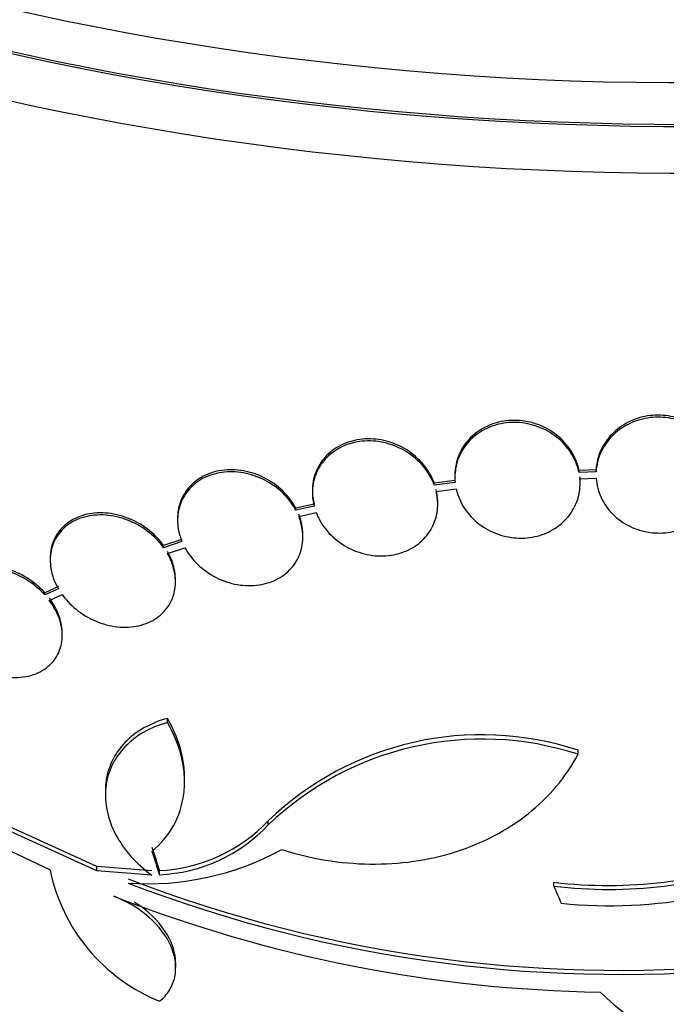
# Paper-space layout 'Layout1' of a CAD drawing. Units: millimetres. Extents: x 0 to 1877, y 0 to 2366.
# Drawn here: x 1370 to 1379, y 421 to 435 of the extents above; entities that cross this region are included whole.
import ezdxf
from ezdxf import colors
from ezdxf.entities.mleader import LeaderData, LeaderLine
from ezdxf.math import Vec2, Vec3

# ---------------------------------------------------------------- set-up
doc = ezdxf.new("R2010")
doc.units = ezdxf.units.MM
doc.layers.add('DV6_Défaut', color=7, linetype='Continuous')
doc.layers.add('Défaut', color=7, linetype='Continuous')

# ---------------------------------------------------------------- blocks, each defined once
blk = doc.blocks.new('_DOT')
at = {"color": 0}
blk.add_line((0, 0), (-1, 0), dxfattribs=at)
at = {"color": 0, "const_width": 0.333}
blk.add_lwpolyline([(-0.1665, 0, 1), (0.1665, 0, 1)], format="xyb", close=True, dxfattribs=at)
blk = doc.blocks.new('SE5')
at = {"layer": 'DV6_Défaut', "color": 7, "linetype": 'Continuous'}
for p, q in [((1377.787, 428.265), (1377.542, 428.256)), ((1377.542, 428.227), (1377.542, 428.256)), ((1377.787, 428.236), (1377.542, 428.227)), ((1377.787, 428.236), (1377.787, 428.265)), ((1375.761, 428.112), (1375.461, 428.074)), ((1375.761, 428.083), (1375.461, 428.044)), ((1375.461, 428.044), (1375.461, 428.074)), ((1377.555, 428.134), (1377.787, 428.143)), ((1375.489, 427.954), (1375.776, 427.99)), ((1373.735, 427.772), (1373.474, 427.713)), ((1373.735, 427.742), (1373.474, 427.684)), ((1373.474, 427.684), (1373.474, 427.713)), ((1373.515, 427.596), (1373.764, 427.652)), ((1371.774, 427.567), (1371.774, 427.537)), ((1373.574, 427.3), (1373.574, 427.329)), ((1371.837, 427.263), (1371.573, 427.176)), ((1371.837, 427.233), (1371.573, 427.145)), ((1371.573, 427.145), (1371.573, 427.176)), ((1371.627, 427.062), (1371.879, 427.145)), ((1369.944, 426.996), (1369.944, 426.966)), ((1371.744, 426.653), (1371.744, 426.683)), ((1370.061, 426.586), (1369.865, 426.497)), ((1370.061, 426.555), (1369.865, 426.467)), ((1369.865, 426.467), (1369.865, 426.497)), ((1369.931, 426.388), (1370.115, 426.472)), ((1370.117, 425.883), (1370.117, 425.913)), ((1371.63, 424.631), (1371.63, 424.691)), ((1377.527, 424.174), (1377.527, 424.232)), ((1371.874, 423.777), (1371.874, 423.836)), ((1370.736, 423.645), (1370.736, 423.585)), ((1373.077, 423.159), (1373.077, 423.218)), ((1370.615, 422.56), (1369.2, 423.202)), ((1370.615, 422.499), (1369.2, 423.14)), ((1369.113, 422.905), (1369.942, 422.515)), ((1371.404, 422.496), (1370.615, 422.56)), ((1370.615, 422.499), (1370.615, 422.56)), ((1371.404, 422.435), (1370.615, 422.499)), ((1371.514, 422.442), (1371.514, 422.502)), ((1377.181, 422.276), (1377.181, 422.334)), ((1371.747, 421.108), (1371.747, 421.168))]:
    blk.add_line(p, q, dxfattribs=at)
for centre, radius, start, end in [((1376.142, 420.037), 4.418, 71.7246, 133.9291), ((1376.149, 419.952), 4.441, 71.9197, 133.7643), ((1378.132, 440.719), 19.652, 248.9207, 303.1594), ((1378.131, 440.683), 19.674, 248.9503, 303.1225), ((1371.415, 424.78), 2.28, 272.4699, 316.7776), ((1371.414, 424.721), 2.281, 272.511, 316.7948), ((1371.34, 426.337), 4.025, 266.0716, 298.6609), ((1377.965, 429.023), 6.735, 263.3138, 290.308), ((1377.964, 428.968), 6.737, 263.3206, 290.3054), ((1377.982, 428.95), 6.953, 264.2507, 297.4786), ((1372.488, 423.034), 2.599, 191.52, 248.0693), ((1378.176, 440.838), 20.086, 248.6252, 269.0499), ((1381.26, 424.401), 4.997, 226.8599, 275.0085)]:
    blk.add_arc(centre, radius, start, end, dxfattribs=at)
for centre, major_axis, ratio, start_param, end_param in [((1379.042, 449.043), (26.346, 0), 0.57735, 2.841893, 6.283185), ((1379.042, 449.86), (25.906, 0), 0.57735, 2.899329, 6.283185), ((1379.042, 448.553), (26.588, 0), 0.57735, 2.836356, 6.283185), ((1379.042, 449.86), (25.851, 0), 0.57735, 2.965259, 6.283185), ((1379.042, 448.553), (26.535, 0), 0.57735, 2.901512, 6.283185), ((1379.042, 448.023), (26.834, 0), 0.57735, 2.881751, 6.283185), ((1379.042, 432.101), (26.834, 0), 0.57735, 3.322418, 6.102822), ((1379.042, 432.101), (26.78, 0), 0.57735, 3.401963, 6.022815), ((1379.042, 431.57), (26.588, 0), 0.57735, 3.42183, 6.002948), ((1379.042, 431.08), (26.346, 0), 0.57735, 3.416106, 5.999852), ((1379.042, 431.08), (26.292, 0), 0.57735, 3.483801, 5.940977), ((1379.042, 430.264), (25.906, 0), 0.57735, 3.475297, 5.949481), ((1371.482, 438.422), (5.81, -26.783), 0.148241, -0.982285, -0.966785), ((1371.482, 438.422), (5.832, -26.884), 0.148241, -0.982244, -0.966802), ((1376.875, 439.463), (7.598, -27.477), 0.185194, -0.94726, -0.935814), ((1379.042, 417.52), (-22, 0), 0.57735, 0, 3.419035)]:
    blk.add_ellipse(centre, major_axis=major_axis, ratio=ratio, start_param=start_param, end_param=end_param, dxfattribs=at)
for points, knots in [([(1379.584, 428.252), (1379.58, 428.346), (1379.557, 428.441), (1379.518, 428.529), (1379.479, 428.617), (1379.423, 428.7), (1379.354, 428.771), (1379.286, 428.842), (1379.203, 428.903), (1379.112, 428.949), (1379.024, 428.994), (1378.925, 429.025), (1378.825, 429.04), (1378.726, 429.055), (1378.624, 429.055), (1378.525, 429.039), (1378.428, 429.024), (1378.332, 428.993), (1378.246, 428.949), (1378.16, 428.904), (1378.081, 428.846), (1378.015, 428.779), (1377.948, 428.71), (1377.894, 428.631), (1377.855, 428.546), (1377.815, 428.457), (1377.792, 428.361), (1377.787, 428.265)], [0, 0, 0, 0, 0.113294, 0.113294, 0.113294, 0.226715, 0.226715, 0.226715, 0.339257, 0.339257, 0.339257, 0.449889, 0.449889, 0.449889, 0.558713, 0.558713, 0.558713, 0.666639, 0.666639, 0.666639, 0.774929, 0.774929, 0.774929, 0.884666, 0.884666, 0.884666, 1, 1, 1, 1]), ([(1379.584, 428.222), (1379.58, 428.317), (1379.557, 428.412), (1379.518, 428.499), (1379.479, 428.587), (1379.423, 428.67), (1379.354, 428.742), (1379.286, 428.812), (1379.203, 428.873), (1379.112, 428.919), (1379.024, 428.964), (1378.925, 428.995), (1378.825, 429.011), (1378.726, 429.026), (1378.624, 429.025), (1378.525, 429.01), (1378.428, 428.994), (1378.332, 428.963), (1378.246, 428.919), (1378.16, 428.875), (1378.081, 428.817), (1378.015, 428.749), (1377.948, 428.681), (1377.894, 428.601), (1377.855, 428.517), (1377.815, 428.428), (1377.792, 428.331), (1377.787, 428.236)], [0, 0, 0, 0, 0.113285, 0.113285, 0.113285, 0.226696, 0.226696, 0.226696, 0.339231, 0.339231, 0.339231, 0.449864, 0.449864, 0.449864, 0.558696, 0.558696, 0.558696, 0.666632, 0.666632, 0.666632, 0.774931, 0.774931, 0.774931, 0.884671, 0.884671, 0.884671, 1, 1, 1, 1]), ([(1377.542, 428.227), (1377.538, 428.244), (1377.534, 428.261), (1377.529, 428.278), (1377.504, 428.371), (1377.461, 428.461), (1377.404, 428.542), (1377.346, 428.624), (1377.273, 428.698), (1377.189, 428.758), (1377.107, 428.818), (1377.012, 428.866), (1376.913, 428.898), (1376.815, 428.93), (1376.711, 428.946), (1376.609, 428.946), (1376.509, 428.946), (1376.408, 428.93), (1376.315, 428.899), (1376.224, 428.869), (1376.137, 428.824), (1376.063, 428.767), (1375.989, 428.711), (1375.925, 428.641), (1375.876, 428.565), (1375.827, 428.488), (1375.792, 428.402), (1375.774, 428.313), (1375.758, 428.238), (1375.754, 428.16), (1375.761, 428.083)], [0, 0, 0, 0, 0.020775, 0.020775, 0.020775, 0.134399, 0.134399, 0.134399, 0.248659, 0.248659, 0.248659, 0.362298, 0.362298, 0.362298, 0.474054, 0.474054, 0.474054, 0.583546, 0.583546, 0.583546, 0.691434, 0.691434, 0.691434, 0.799054, 0.799054, 0.799054, 0.907809, 0.907809, 0.907809, 1, 1, 1, 1]), ([(1377.542, 428.256), (1377.538, 428.273), (1377.534, 428.29), (1377.529, 428.308), (1377.504, 428.4), (1377.461, 428.491), (1377.404, 428.572), (1377.346, 428.653), (1377.273, 428.727), (1377.189, 428.788), (1377.107, 428.848), (1377.012, 428.896), (1376.913, 428.928), (1376.815, 428.959), (1376.711, 428.976), (1376.609, 428.976), (1376.509, 428.976), (1376.408, 428.96), (1376.315, 428.929), (1376.223, 428.899), (1376.137, 428.853), (1376.063, 428.797), (1375.989, 428.74), (1375.925, 428.671), (1375.876, 428.595), (1375.827, 428.518), (1375.792, 428.431), (1375.774, 428.343), (1375.763, 428.292), (1375.758, 428.24), (1375.758, 428.188)], [0, 0, 0, 0, 0.021426, 0.021426, 0.021426, 0.138577, 0.138577, 0.138577, 0.256387, 0.256387, 0.256387, 0.373554, 0.373554, 0.373554, 0.488773, 0.488773, 0.488773, 0.601648, 0.601648, 0.601648, 0.712865, 0.712865, 0.712865, 0.823805, 0.823805, 0.823805, 0.935919, 0.935919, 0.935919, 1, 1, 1, 1]), ([(1375.461, 428.074), (1375.451, 428.102), (1375.439, 428.131), (1375.425, 428.158), (1375.382, 428.246), (1375.322, 428.33), (1375.25, 428.403), (1375.178, 428.476), (1375.091, 428.541), (1374.998, 428.59), (1374.904, 428.639), (1374.801, 428.675), (1374.698, 428.694), (1374.596, 428.712), (1374.49, 428.715), (1374.39, 428.701), (1374.292, 428.687), (1374.197, 428.658), (1374.112, 428.614), (1374.03, 428.572), (1373.956, 428.515), (1373.895, 428.449), (1373.836, 428.383), (1373.789, 428.306), (1373.758, 428.224), (1373.726, 428.142), (1373.71, 428.052), (1373.711, 427.963), (1373.711, 427.9), (1373.719, 427.835), (1373.735, 427.772)], [0, 0, 0, 0, 0.035162, 0.035162, 0.035162, 0.148504, 0.148504, 0.148504, 0.263674, 0.263674, 0.263674, 0.37883, 0.37883, 0.37883, 0.492042, 0.492042, 0.492042, 0.602284, 0.602284, 0.602284, 0.709942, 0.709942, 0.709942, 0.816536, 0.816536, 0.816536, 0.923958, 0.923958, 0.923958, 1, 1, 1, 1]), ([(1375.461, 428.044), (1375.451, 428.073), (1375.439, 428.101), (1375.425, 428.129), (1375.382, 428.217), (1375.322, 428.3), (1375.25, 428.373), (1375.178, 428.447), (1375.091, 428.511), (1374.998, 428.56), (1374.904, 428.61), (1374.801, 428.645), (1374.698, 428.664), (1374.596, 428.683), (1374.49, 428.685), (1374.39, 428.671), (1374.292, 428.658), (1374.197, 428.628), (1374.112, 428.584), (1374.03, 428.542), (1373.956, 428.485), (1373.896, 428.419), (1373.836, 428.353), (1373.789, 428.276), (1373.758, 428.194), (1373.726, 428.112), (1373.71, 428.023), (1373.711, 427.933), (1373.711, 427.87), (1373.719, 427.805), (1373.735, 427.742)], [0, 0, 0, 0, 0.03516, 0.03516, 0.03516, 0.148494, 0.148494, 0.148494, 0.263649, 0.263649, 0.263649, 0.378789, 0.378789, 0.378789, 0.491993, 0.491993, 0.491993, 0.602238, 0.602238, 0.602238, 0.709908, 0.709908, 0.709908, 0.816518, 0.816518, 0.816518, 0.923952, 0.923952, 0.923952, 1, 1, 1, 1]), ([(1373.474, 427.684), (1373.455, 427.719), (1373.433, 427.753), (1373.41, 427.786), (1373.351, 427.869), (1373.278, 427.945), (1373.195, 428.009), (1373.111, 428.074), (1373.015, 428.128), (1372.914, 428.166), (1372.814, 428.205), (1372.706, 428.229), (1372.601, 428.235), (1372.498, 428.241), (1372.394, 428.231), (1372.298, 428.204), (1372.206, 428.179), (1372.12, 428.137), (1372.046, 428.082), (1371.976, 428.03), (1371.915, 427.964), (1371.871, 427.89), (1371.827, 427.818), (1371.797, 427.736), (1371.783, 427.652), (1371.77, 427.567), (1371.772, 427.477), (1371.789, 427.39), (1371.8, 427.337), (1371.816, 427.284), (1371.837, 427.233)], [0, 0, 0, 0, 0.045214, 0.045214, 0.045214, 0.158699, 0.158699, 0.158699, 0.275117, 0.275117, 0.275117, 0.392197, 0.392197, 0.392197, 0.507167, 0.507167, 0.507167, 0.618202, 0.618202, 0.618202, 0.725418, 0.725418, 0.725418, 0.830667, 0.830667, 0.830667, 0.936493, 0.936493, 0.936493, 1, 1, 1, 1]), ([(1373.474, 427.713), (1373.455, 427.749), (1373.434, 427.783), (1373.41, 427.816), (1373.351, 427.899), (1373.278, 427.975), (1373.195, 428.038), (1373.111, 428.104), (1373.015, 428.158), (1372.914, 428.196), (1372.814, 428.235), (1372.706, 428.259), (1372.601, 428.265), (1372.498, 428.271), (1372.394, 428.261), (1372.298, 428.234), (1372.206, 428.209), (1372.12, 428.167), (1372.046, 428.113), (1371.976, 428.06), (1371.915, 427.994), (1371.871, 427.921), (1371.827, 427.848), (1371.797, 427.767), (1371.783, 427.682), (1371.777, 427.645), (1371.774, 427.607), (1371.774, 427.568)], [0, 0, 0, 0, 0.0515234, 0.0515234, 0.0515234, 0.180925, 0.180925, 0.180925, 0.3136844, 0.3136844, 0.3136844, 0.4472015, 0.4472015, 0.4472015, 0.5783042, 0.5783042, 0.5783042, 0.704903, 0.704903, 0.704903, 0.8271323, 0.8271323, 0.8271323, 0.9471102, 0.9471102, 0.9471102, 1, 1, 1, 1]), ([(1375.776, 427.99), (1375.78, 427.973), (1375.784, 427.956), (1375.789, 427.939), (1375.816, 427.846), (1375.861, 427.756), (1375.919, 427.676), (1375.978, 427.595), (1376.052, 427.522), (1376.137, 427.463), (1376.22, 427.404), (1376.316, 427.357), (1376.415, 427.327), (1376.513, 427.297), (1376.617, 427.282), (1376.719, 427.283), (1376.819, 427.285), (1376.919, 427.302), (1377.012, 427.334), (1377.103, 427.365), (1377.188, 427.412), (1377.262, 427.469), (1377.335, 427.527), (1377.398, 427.597), (1377.445, 427.674), (1377.493, 427.752), (1377.527, 427.838), (1377.544, 427.927), (1377.557, 427.995), (1377.561, 428.065), (1377.555, 428.134)], [0, 0, 0, 0, 0.021027, 0.021027, 0.021027, 0.135838, 0.135838, 0.135838, 0.251209, 0.251209, 0.251209, 0.365836, 0.365836, 0.365836, 0.478522, 0.478522, 0.478522, 0.588977, 0.588977, 0.588977, 0.697909, 0.697909, 0.697909, 0.806642, 0.806642, 0.806642, 0.916532, 0.916532, 0.916532, 1, 1, 1, 1]), ([(1377.787, 428.143), (1377.794, 428.049), (1377.818, 427.954), (1377.858, 427.867), (1377.899, 427.779), (1377.956, 427.697), (1378.026, 427.627), (1378.095, 427.557), (1378.179, 427.498), (1378.27, 427.453), (1378.36, 427.41), (1378.459, 427.379), (1378.559, 427.365), (1378.658, 427.352), (1378.76, 427.353), (1378.858, 427.37), (1378.955, 427.387), (1379.05, 427.42), (1379.136, 427.465), (1379.222, 427.51), (1379.3, 427.569), (1379.365, 427.637), (1379.43, 427.707), (1379.484, 427.787), (1379.521, 427.872), (1379.556, 427.954), (1379.578, 428.042), (1379.584, 428.13)], [0, 0, 0, 0, 0.114367, 0.114367, 0.114367, 0.228866, 0.228866, 0.228866, 0.342428, 0.342428, 0.342428, 0.454073, 0.454073, 0.454073, 0.563968, 0.563968, 0.563968, 0.673035, 0.673035, 0.673035, 0.782509, 0.782509, 0.782509, 0.893431, 0.893431, 0.893431, 1, 1, 1, 1]), ([(1373.764, 427.652), (1373.775, 427.623), (1373.787, 427.595), (1373.801, 427.568), (1373.846, 427.48), (1373.907, 427.396), (1373.98, 427.324), (1374.053, 427.252), (1374.141, 427.188), (1374.235, 427.14), (1374.329, 427.092), (1374.432, 427.058), (1374.536, 427.04), (1374.638, 427.023), (1374.744, 427.022), (1374.843, 427.037), (1374.941, 427.052), (1375.035, 427.083), (1375.119, 427.127), (1375.2, 427.171), (1375.274, 427.229), (1375.333, 427.296), (1375.391, 427.362), (1375.437, 427.44), (1375.467, 427.522), (1375.498, 427.605), (1375.512, 427.695), (1375.511, 427.784), (1375.51, 427.841), (1375.502, 427.898), (1375.489, 427.954)], [0, 0, 0, 0, 0.035678, 0.035678, 0.035678, 0.150134, 0.150134, 0.150134, 0.26632, 0.26632, 0.26632, 0.382324, 0.382324, 0.382324, 0.496274, 0.496274, 0.496274, 0.607276, 0.607276, 0.607276, 0.715807, 0.715807, 0.715807, 0.823381, 0.823381, 0.823381, 0.93182, 0.93182, 0.93182, 1, 1, 1, 1]), ([(1375.511, 427.8), (1375.511, 427.805), (1375.511, 427.809), (1375.511, 427.813), (1375.51, 427.87), (1375.502, 427.927), (1375.489, 427.983)], [0, 0, 0, 0, 0.072642, 0.072642, 0.072642, 1, 1, 1, 1]), ([(1371.573, 427.145), (1371.547, 427.182), (1371.517, 427.218), (1371.486, 427.252), (1371.415, 427.328), (1371.33, 427.396), (1371.24, 427.451), (1371.146, 427.507), (1371.043, 427.552), (1370.939, 427.58), (1370.834, 427.608), (1370.724, 427.62), (1370.62, 427.615), (1370.519, 427.61), (1370.419, 427.588), (1370.331, 427.55), (1370.248, 427.513), (1370.172, 427.461), (1370.112, 427.398), (1370.054, 427.337), (1370.01, 427.265), (1369.981, 427.186), (1369.954, 427.11), (1369.941, 427.026), (1369.944, 426.942), (1369.947, 426.857), (1369.966, 426.769), (1369.998, 426.685), (1370.015, 426.641), (1370.036, 426.597), (1370.061, 426.555)], [0, 0, 0, 0, 0.050311, 0.050311, 0.050311, 0.164294, 0.164294, 0.164294, 0.282601, 0.282601, 0.282601, 0.402362, 0.402362, 0.402362, 0.519671, 0.519671, 0.519671, 0.631665, 0.631665, 0.631665, 0.738216, 0.738216, 0.738216, 0.84175, 0.84175, 0.84175, 0.945712, 0.945712, 0.945712, 1, 1, 1, 1]), ([(1371.573, 427.176), (1371.547, 427.213), (1371.518, 427.248), (1371.486, 427.282), (1371.415, 427.358), (1371.331, 427.426), (1371.24, 427.481), (1371.146, 427.538), (1371.043, 427.582), (1370.939, 427.61), (1370.834, 427.638), (1370.724, 427.651), (1370.62, 427.645), (1370.519, 427.64), (1370.419, 427.618), (1370.331, 427.58), (1370.248, 427.544), (1370.172, 427.492), (1370.112, 427.428), (1370.054, 427.368), (1370.01, 427.295), (1369.981, 427.217), (1369.956, 427.148), (1369.944, 427.073), (1369.944, 426.996)], [0, 0, 0, 0, 0.060389, 0.060389, 0.060389, 0.197399, 0.197399, 0.197399, 0.339624, 0.339624, 0.339624, 0.483609, 0.483609, 0.483609, 0.624637, 0.624637, 0.624637, 0.759251, 0.759251, 0.759251, 0.887298, 0.887298, 0.887298, 1, 1, 1, 1]), ([(1373.574, 427.328), (1373.574, 427.38), (1373.569, 427.432), (1373.558, 427.484), (1373.548, 427.532), (1373.533, 427.579), (1373.515, 427.626)], [0, 0, 0, 0, 0.5229965, 0.5229965, 0.5229965, 1, 1, 1, 1]), ([(1371.879, 427.145), (1371.891, 427.123), (1371.904, 427.101), (1371.918, 427.079), (1371.974, 426.995), (1372.045, 426.916), (1372.125, 426.85), (1372.207, 426.782), (1372.301, 426.725), (1372.4, 426.683), (1372.5, 426.641), (1372.607, 426.614), (1372.712, 426.604), (1372.816, 426.594), (1372.921, 426.6), (1373.018, 426.624), (1373.112, 426.646), (1373.201, 426.685), (1373.277, 426.736), (1373.351, 426.786), (1373.414, 426.85), (1373.462, 426.922), (1373.509, 426.992), (1373.543, 427.072), (1373.56, 427.156), (1373.577, 427.24), (1373.579, 427.329), (1373.565, 427.417), (1373.555, 427.477), (1373.538, 427.537), (1373.515, 427.596)], [0, 0, 0, 0, 0.028908, 0.028908, 0.028908, 0.143508, 0.143508, 0.143508, 0.260502, 0.260502, 0.260502, 0.378348, 0.378348, 0.378348, 0.494256, 0.494256, 0.494256, 0.60635, 0.60635, 0.60635, 0.714617, 0.714617, 0.714617, 0.820736, 0.820736, 0.820736, 0.92713, 0.92713, 0.92713, 1, 1, 1, 1]), ([(1370.115, 426.472), (1370.141, 426.436), (1370.169, 426.401), (1370.2, 426.368), (1370.271, 426.291), (1370.356, 426.222), (1370.447, 426.167), (1370.541, 426.11), (1370.645, 426.066), (1370.749, 426.038), (1370.854, 426.01), (1370.964, 425.998), (1371.068, 426.003), (1371.169, 426.008), (1371.268, 426.031), (1371.356, 426.069), (1371.44, 426.106), (1371.515, 426.158), (1371.576, 426.221), (1371.633, 426.282), (1371.678, 426.354), (1371.706, 426.433), (1371.734, 426.509), (1371.746, 426.593), (1371.743, 426.678), (1371.74, 426.762), (1371.721, 426.85), (1371.689, 426.934), (1371.672, 426.978), (1371.651, 427.02), (1371.627, 427.062)], [0, 0, 0, 0, 0.048998, 0.048998, 0.048998, 0.164183, 0.164183, 0.164183, 0.28277, 0.28277, 0.28277, 0.402614, 0.402614, 0.402614, 0.519814, 0.519814, 0.519814, 0.631735, 0.631735, 0.631735, 0.738423, 0.738423, 0.738423, 0.84225, 0.84225, 0.84225, 0.946482, 0.946482, 0.946482, 1, 1, 1, 1]), ([(1371.744, 426.683), (1371.744, 426.691), (1371.744, 426.699), (1371.743, 426.708), (1371.74, 426.792), (1371.721, 426.88), (1371.689, 426.964), (1371.672, 427.008), (1371.651, 427.051), (1371.627, 427.092)], [0, 0, 0, 0, 0.059148, 0.059148, 0.059148, 0.680603, 0.680603, 0.680603, 1, 1, 1, 1]), ([(1369.865, 426.497), (1369.802, 426.567), (1369.729, 426.63), (1369.65, 426.684), (1369.559, 426.746), (1369.459, 426.796), (1369.357, 426.831), (1369.252, 426.868), (1369.142, 426.889), (1369.036, 426.894), (1368.931, 426.898), (1368.827, 426.884), (1368.734, 426.854), (1368.645, 426.825), (1368.564, 426.779), (1368.499, 426.719), (1368.439, 426.664), (1368.39, 426.595), (1368.359, 426.519), (1368.331, 426.449), (1368.317, 426.372), (1368.317, 426.294)], [0, 0, 0, 0, 0.129129, 0.129129, 0.129129, 0.278074, 0.278074, 0.278074, 0.43298, 0.43298, 0.43298, 0.587966, 0.587966, 0.587966, 0.736372, 0.736372, 0.736372, 0.874857, 0.874857, 0.874857, 1, 1, 1, 1]), ([(1369.865, 426.467), (1369.85, 426.484), (1369.834, 426.5), (1369.817, 426.517), (1369.742, 426.59), (1369.656, 426.654), (1369.564, 426.707), (1369.467, 426.762), (1369.363, 426.804), (1369.259, 426.83), (1369.151, 426.857), (1369.041, 426.868), (1368.938, 426.861), (1368.836, 426.855), (1368.737, 426.83), (1368.652, 426.79), (1368.571, 426.752), (1368.5, 426.697), (1368.445, 426.631), (1368.394, 426.57), (1368.357, 426.496), (1368.336, 426.417), (1368.317, 426.341), (1368.312, 426.259), (1368.322, 426.176), (1368.333, 426.094), (1368.358, 426.009), (1368.397, 425.929), (1368.436, 425.846), (1368.49, 425.765), (1368.553, 425.692), (1368.62, 425.615), (1368.7, 425.545), (1368.786, 425.487), (1368.877, 425.425), (1368.977, 425.375), (1369.079, 425.34), (1369.185, 425.303), (1369.295, 425.282), (1369.401, 425.279), (1369.506, 425.275), (1369.61, 425.289), (1369.702, 425.32), (1369.791, 425.35), (1369.871, 425.397), (1369.936, 425.456), (1369.975, 425.492), (1370.008, 425.533), (1370.035, 425.578), (1370.075, 425.644), (1370.101, 425.718), (1370.111, 425.797), (1370.122, 425.875), (1370.117, 425.959), (1370.098, 426.042), (1370.079, 426.125), (1370.044, 426.209), (1369.998, 426.287), (1369.978, 426.322), (1369.955, 426.356), (1369.931, 426.388)], [0, 0, 0, 0, 0.012129, 0.012129, 0.012129, 0.067499, 0.067499, 0.067499, 0.126005, 0.126005, 0.126005, 0.186213, 0.186213, 0.186213, 0.245614, 0.245614, 0.245614, 0.301875, 0.301875, 0.301875, 0.354337, 0.354337, 0.354337, 0.404275, 0.404275, 0.404275, 0.453881, 0.453881, 0.453881, 0.505221, 0.505221, 0.505221, 0.55966, 0.55966, 0.55966, 0.617454, 0.617454, 0.617454, 0.67744, 0.67744, 0.67744, 0.73725, 0.73725, 0.73725, 0.794417, 0.794417, 0.794417, 0.828468, 0.828468, 0.828468, 0.878282, 0.878282, 0.878282, 0.928085, 0.928085, 0.928085, 0.978156, 0.978156, 0.978156, 1, 1, 1, 1]), ([(1370.117, 425.912), (1370.117, 425.939), (1370.115, 425.967), (1370.112, 425.995), (1370.101, 426.077), (1370.076, 426.162), (1370.038, 426.242), (1370.009, 426.303), (1369.973, 426.363), (1369.931, 426.419)], [0, 0, 0, 0, 0.161869, 0.161869, 0.161869, 0.638986, 0.638986, 0.638986, 1, 1, 1, 1]), ([(1371.63, 424.631), (1371.507, 424.598), (1371.394, 424.552), (1371.188, 424.435), (1371.095, 424.363), (1370.941, 424.202), (1370.877, 424.111), (1370.784, 423.913), (1370.754, 423.809), (1370.73, 423.587), (1370.736, 423.474), (1370.784, 423.246), (1370.826, 423.131), (1370.942, 422.912), (1371.017, 422.805), (1371.192, 422.608), (1371.292, 422.517), (1371.404, 422.435)], [0, 0, 0, 0, 0.125, 0.125, 0.25, 0.25, 0.375, 0.375, 0.5, 0.5, 0.625, 0.625, 0.75, 0.75, 0.875, 0.875, 1, 1, 1, 1]), ([(1371.63, 424.691), (1371.507, 424.658), (1371.394, 424.612), (1371.188, 424.495), (1371.095, 424.424), (1370.941, 424.263), (1370.877, 424.171), (1370.784, 423.974), (1370.754, 423.869), (1370.738, 423.722), (1370.736, 423.685), (1370.736, 423.648)], [0, 0, 0, 0, 0.23105, 0.23105, 0.462101, 0.462101, 0.693151, 0.693151, 0.924202, 0.924202, 1, 1, 1, 1]), ([(1371.405, 422.778), (1371.532, 422.883), (1371.636, 423.006), (1371.792, 423.286), (1371.842, 423.441), (1371.873, 423.686), (1371.876, 423.771), (1371.867, 423.942), (1371.854, 424.028), (1371.795, 424.287), (1371.726, 424.463), (1371.63, 424.631)], [0, 0, 0, 0, 0.25, 0.25, 0.5, 0.5, 0.625, 0.625, 0.75, 0.75, 1, 1, 1, 1]), ([(1371.874, 423.835), (1371.874, 423.862), (1371.873, 423.889), (1371.867, 424.002), (1371.854, 424.088), (1371.795, 424.347), (1371.726, 424.522), (1371.63, 424.691)], [0, 0, 0, 0, 0.096255, 0.096255, 0.397503, 0.397503, 1, 1, 1, 1]), ([(1373.27, 422.805), (1373.476, 422.739), (1373.685, 422.688), (1374.109, 422.618), (1374.326, 422.599), (1374.75, 422.593), (1374.959, 422.606), (1375.371, 422.665), (1375.575, 422.711), (1375.96, 422.833), (1376.144, 422.909), (1376.494, 423.093), (1376.659, 423.2), (1376.958, 423.437), (1377.093, 423.568), (1377.335, 423.855), (1377.44, 424.01), (1377.527, 424.174)], [0, 0, 0, 0, 0.125, 0.125, 0.25, 0.25, 0.375, 0.375, 0.5, 0.5, 0.625, 0.625, 0.75, 0.75, 0.875, 0.875, 1, 1, 1, 1]), ([(1371.518, 420.623), (1371.574, 420.67), (1371.62, 420.723), (1371.692, 420.841), (1371.719, 420.906), (1371.762, 421.11), (1371.745, 421.262), (1371.615, 421.562), (1371.503, 421.709), (1371.217, 421.958), (1371.042, 422.061), (1370.856, 422.134)], [0, 0, 0, 0, 0.125, 0.125, 0.25, 0.25, 0.5, 0.5, 0.75, 0.75, 1, 1, 1, 1]), ([(1371.747, 421.167), (1371.747, 421.266), (1371.724, 421.37), (1371.615, 421.622), (1371.503, 421.769), (1371.296, 421.95), (1371.225, 422.001), (1371.15, 422.048)], [0, 0, 0, 0, 0.321092, 0.321092, 0.789884, 0.789884, 1, 1, 1, 1])]:
    blk.add_open_spline(points, degree=3, knots=knots, dxfattribs=at)
blk.add_open_spline([(1377.558, 428.1), (1377.558, 428.121), (1377.557, 428.142), (1377.555, 428.164)], degree=3, dxfattribs=at)

psp = doc.layouts.get("Layout1")

# ---------------------------------------------------------------- block references
at = {"layer": 'Défaut'}
psp.add_blockref('SE5', (0, 0), dxfattribs=at)

# ---------------------------------------------------------------- leaders
at = {"layer": 'Défaut', "color": 7, "linetype": 'Continuous'}
ml = psp.add_multileader_mtext('Standard', dxfattribs=at)
ml.set_content('{\\pxsm0.9;\\fSolid Edge ISO|b1||i0||c0|p34;\\W1.;17/06/2016\\P}', color=256)
ml.set_leader_properties()
ml.set_arrow_properties(name='DOT')
ml.build(insert=Vec2(0, 0))
ml.multileader.update_dxf_attribs({"leader_type": 0, "dogleg_length": 0, "arrow_head_size": 12})
ctx = ml.context
ctx.base_point, ctx.char_height, ctx.arrow_head_size, ctx.landing_gap_size = Vec3(1777.452, 2359.25), 12, 12, 4.2
notes = []
notes.append((ctx, [(0, (0, 0, 0), (0, 0), (1, 0), 1, [])]))
ctx.mtext.insert = Vec3(1781.652, 2365.371)
for ctx, leaders in notes:
    for number, flags, end, landing, length, lines in leaders:
        leader = LeaderData()
        leader.index, (leader.has_last_leader_line, leader.has_dogleg_vector, leader.attachment_direction) = number, flags
        leader.last_leader_point, leader.dogleg_vector, leader.dogleg_length = Vec3(end), Vec3(landing), length
        for number, points, colour, breaks in lines:
            line = LeaderLine()
            line.index, line.vertices, line.color, line.breaks = number, Vec3.list(points), colors.encode_raw_color(colour), breaks
            leader.lines.append(line)
        ctx.leaders.append(leader)

doc.saveas('drawing.dxf')
